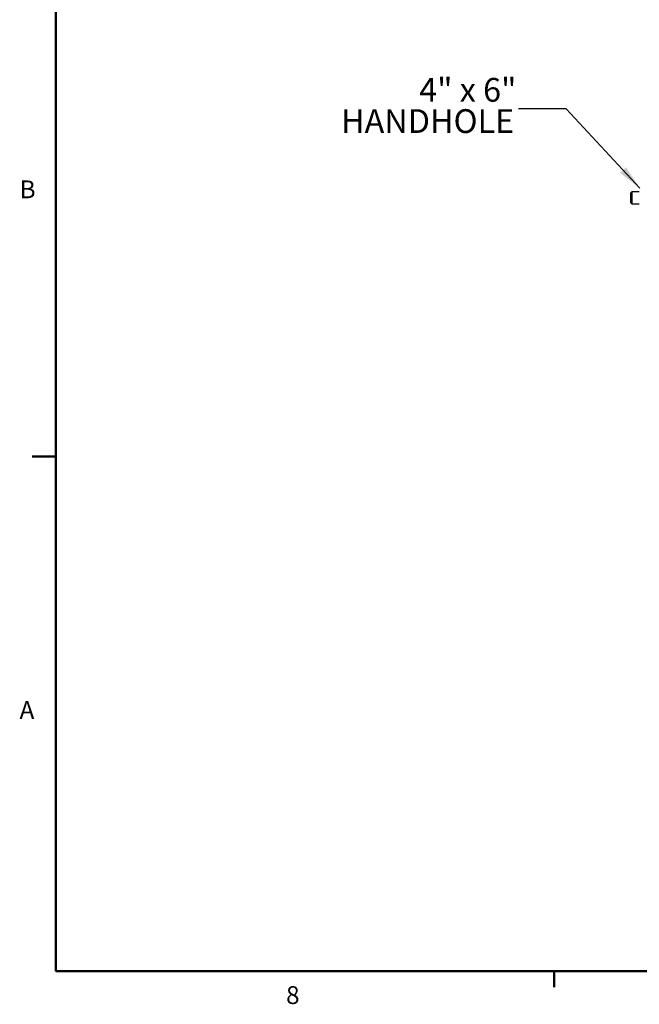
# Model space of a CAD drawing. Units: inches. Extents: x -2 to 256, y -3 to 198.
# Drawn here: x -2 to 37, y -2 to 61 of the extents above; entities that cross this region are included whole.
import ezdxf

# ---------------------------------------------------------------- set-up
doc = ezdxf.new("R2010")
doc.units = ezdxf.units.IN
doc.header["$MEASUREMENT"] = 0
doc.layers.add('BORDER', color=7, linetype='Continuous', lineweight=50)
doc.layers.add('OBJECT', color=7, linetype='Continuous')
doc.styles.add('SLDTEXTSTYLE0', font='TXT', dxfattribs={"width": 0.75})
doc.styles.add('SLDTEXTSTYLE3', font='TXT', dxfattribs={"width": 0.678571})
doc.dimstyles.get("Standard").update_dxf_attribs({"dimtxt": 0.18, "dimasz": 0.18, "dimexe": 0.18, "dimexo": 0.0625, "dimgap": 0.09, "dimtad": 0, "dimtih": 1, "dimtoh": 1, "dimdec": 4, "dimzin": 0, "dimdsep": 46, "dimtxsty": 'Standard', "dimcen": 0.09, "dimadec": 0, "dimazin": 0, "dimtfac": 1, "dimtdec": 4, "dimtofl": 0, "dimtmove": 0, "dimatfit": 3, "dimfxl": 0, "dimtolj": 1, "dimtzin": 0, "dimarcsym": 0})

# ---------------------------------------------------------------- blocks, each defined once
blk = doc.blocks.new('SW_NOTE_0_9')
at = {"layer": 'OBJECT', "color": 0, "char_height": 0.125, "attachment_point": 3}
for s, insert, style in [('4" x 6"', (-0.0115, 0.1624), 'SLDTEXTSTYLE3'), ('HANDHOLE', (-0.0232, -0.002), 'SLDTEXTSTYLE0')]:
    blk.add_mtext(s, dxfattribs=dict(at, insert=insert, style=style))

msp = doc.modelspace()

# ---------------------------------------------------------------- linework, layer by layer
at = {"color": 7, "linetype": 'Continuous', "lineweight": 25}
for p, q in [((36.934, 49.631), (36.872, 49.569)), ((36.872, 49.256), (36.872, 49.569)), ((36.872, 48.944), (36.872, 49.256)), ((37.409, 49.631), (36.934, 49.631)), ((36.934, 49.631), (36.934, 49.256)), ((36.934, 49.256), (36.934, 48.881)), ((36.872, 48.944), (36.934, 48.881)), ((36.934, 48.881), (37.409, 48.881))]:
    msp.add_line(p, q, dxfattribs=at)
at = {"layer": 'BORDER'}
for p, q in [((0.523, 195.411), (0.523, 0.411)), ((0.523, 32.919), (-0.977, 32.919)), ((0.523, 0.411), (252.523, 0.411)), ((32.023, 0.411), (32.023, -0.607))]:
    msp.add_line(p, q, dxfattribs=at)

# ---------------------------------------------------------------- block references
at = {"layer": 'OBJECT', "xscale": 12, "yscale": 12, "zscale": 12}
msp.add_blockref('SW_NOTE_0_9', (29.778, 54.882), dxfattribs=at)

# ---------------------------------------------------------------- texts
at = {"layer": 'BORDER', "color": 7, "char_height": 1.125, "attachment_point": 1, "style": 'SLDTEXTSTYLE0'}
for s, insert in [('B', (-1.764, 50.358)), ('A', (-1.769, 17.471)), ('8', (15.077, -0.542))]:
    msp.add_mtext(s, dxfattribs=dict(at, insert=insert))

# ---------------------------------------------------------------- leaders
at = {"layer": 'OBJECT'}
msp.add_leader([(37.442, 49.87), (32.778, 54.882), (29.778, 54.882)], dimstyle='Standard', override={"dimscale": 12, "dimtxt": 0.125, "dimasz": 0.13, "dimexe": 0.125, "dimexo": 0.05, "dimgap": 0.06, "dimdec": 2, "dimadec": 2, "dimtdec": 2}, dxfattribs=at)

doc.saveas('drawing.dxf')
